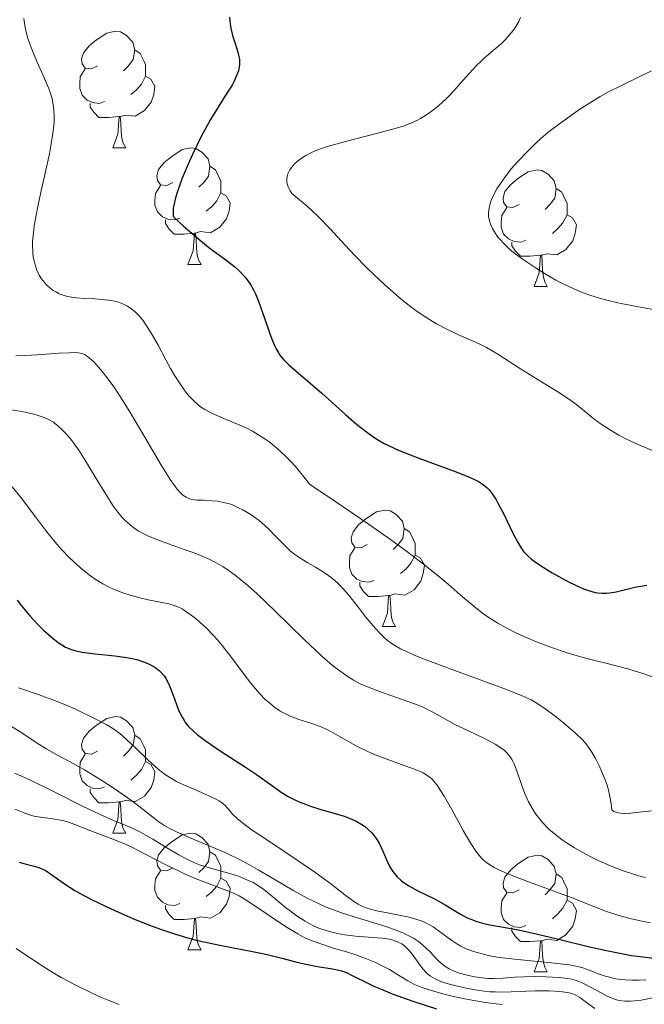
# Model space of a CAD drawing. Units: metres. Extents: x 677590 to 682122, y 4753470 to 4756556.
# Drawn here: x 679390 to 679444, y 4754946 to 4755030 of the extents above; entities that cross this region are included whole.
import ezdxf

# ---------------------------------------------------------------- set-up
doc = ezdxf.new("R2010")
doc.units = ezdxf.units.M
doc.header["$MEASUREMENT"] = 0
for name, color, linetype, lineweight in [('Carátula', 7, 'Continuous', 0), ('Elementos auxiliares', 7, 'Continuous', 0), ('Entidades rústicas y varios', 7, 'Continuous', 0), ('Relieve y altimetría', 7, 'Continuous', 0)]:
    doc.layers.add(name, color=color, linetype=linetype, lineweight=lineweight)

msp = doc.modelspace()

# ---------------------------------------------------------------- linework, layer by layer
at = {"layer": 'Carátula', "color": 7, "linetype": 'Continuous', "lineweight": 0}
msp.add_3dface([(677668.53, 4753470.3), (682121.99, 4753587.41), (682043.91, 4756556.4), (677590.45, 4756439.28)], dxfattribs=at)
at = {"layer": 'Elementos auxiliares', "color": 250, "linetype": 'Continuous', "lineweight": 0}
msp.add_3dface([(678541.88, 4753887.05), (681942.92, 4753976.49), (681881.45, 4756289.9), (678481.55, 4756200.43)], dxfattribs=at)
at = {"layer": 'Entidades rústicas y varios', "color": 92, "linetype": 'Continuous', "lineweight": 0, "flags": 128}
for points in [[(679396.93, 4755026.32), (679396.4, 4755026.05), (679395.87, 4755026.11), (679395.6, 4755026.48), (679395.55, 4755026.9), (679395.71, 4755027.42), (679396.19, 4755028.02), (679396.82, 4755028.55), (679397.72, 4755029.13), (679398.47, 4755029.29), (679398.9, 4755029.24), (679399.42, 4755028.92), (679399.96, 4755028.34), (679400.12, 4755027.7), (679400, 4755026.85), (679399.58, 4755026.32), (679399.16, 4755025.89)], [(679400.12, 4755027.7), (679400.59, 4755027.38), (679400.9, 4755026.74), (679401.06, 4755026.42), (679401.06, 4755025.84), (679401.06, 4755025.42), (679400.7, 4755024.73), (679400.28, 4755024.25), (679399.8, 4755023.83)], [(679397.52, 4755023.24), (679397.09, 4755023.08), (679396.5, 4755023.14), (679396.03, 4755023.35), (679395.6, 4755023.77), (679395.39, 4755024.36), (679395.39, 4755024.78), (679395.44, 4755025.36), (679395.87, 4755026.05)], [(679401.06, 4755025.42), (679401.52, 4755025.17), (679401.86, 4755024.55), (679401.76, 4755023.83), (679401.54, 4755023.19), (679400.96, 4755022.45), (679400.16, 4755021.97), (679399.32, 4755022.07), (679398.88, 4755021.94)], [(679398.78, 4755021.94), (679397.88, 4755021.86), (679397.04, 4755021.86), (679396.62, 4755022.29), (679396.3, 4755022.76), (679396.3, 4755023.08)], [(679398.23, 4755019.26), (679398.66, 4755020.42), (679398.78, 4755021.94), (679398.88, 4755021.94), (679398.92, 4755021.36), (679398.96, 4755020.67), (679399.02, 4755020.06), (679399.14, 4755019.66), (679399.36, 4755019.26)], [(679398.23, 4755019.26), (679399.36, 4755019.26)], [(679403.4, 4755016.28), (679402.88, 4755016.02), (679402.34, 4755016.07), (679402.08, 4755016.44), (679402.02, 4755016.87), (679402.18, 4755017.39), (679402.66, 4755017.98), (679403.3, 4755018.51), (679404.2, 4755019.1), (679404.94, 4755019.26), (679405.37, 4755019.2), (679405.9, 4755018.89), (679406.43, 4755018.3), (679406.59, 4755017.66), (679406.48, 4755016.81), (679406.06, 4755016.28), (679405.64, 4755015.86)], [(679406.59, 4755017.66), (679407.06, 4755017.35), (679407.38, 4755016.71), (679407.54, 4755016.39), (679407.54, 4755015.81), (679407.54, 4755015.38), (679407.17, 4755014.69), (679406.75, 4755014.21), (679406.27, 4755013.79)], [(679433.18, 4755014.38), (679432.65, 4755014.11), (679432.12, 4755014.17), (679431.85, 4755014.54), (679431.8, 4755014.96), (679431.96, 4755015.48), (679432.44, 4755016.08), (679433.07, 4755016.61), (679433.97, 4755017.19), (679434.72, 4755017.35), (679435.14, 4755017.3), (679435.67, 4755016.98), (679436.2, 4755016.4), (679436.36, 4755015.76), (679436.25, 4755014.91), (679435.83, 4755014.38), (679435.41, 4755013.95)], [(679403.99, 4755013.2), (679403.56, 4755013.04), (679402.98, 4755013.1), (679402.5, 4755013.31), (679402.08, 4755013.74), (679401.86, 4755014.32), (679401.86, 4755014.74), (679401.92, 4755015.33), (679402.34, 4755016.02)], [(679436.36, 4755015.76), (679436.84, 4755015.44), (679437.15, 4755014.8), (679437.31, 4755014.48), (679437.31, 4755013.9), (679437.31, 4755013.48), (679436.94, 4755012.79), (679436.52, 4755012.31), (679436.04, 4755011.89)], [(679407.54, 4755015.38), (679408, 4755015.13), (679408.34, 4755014.52), (679408.23, 4755013.79), (679408.02, 4755013.15), (679407.44, 4755012.41), (679406.64, 4755011.93), (679405.79, 4755012.04), (679405.36, 4755011.91)], [(679433.76, 4755011.3), (679433.34, 4755011.14), (679432.75, 4755011.2), (679432.28, 4755011.41), (679431.85, 4755011.83), (679431.64, 4755012.42), (679431.64, 4755012.84), (679431.69, 4755013.42), (679432.12, 4755014.11)], [(679437.31, 4755013.48), (679437.77, 4755013.23), (679438.11, 4755012.61), (679438, 4755011.89), (679437.79, 4755011.25), (679437.21, 4755010.51), (679436.41, 4755010.03), (679435.56, 4755010.13), (679435.13, 4755010)], [(679405.25, 4755011.91), (679404.36, 4755011.82), (679403.52, 4755011.82), (679403.09, 4755012.25), (679402.77, 4755012.73), (679402.77, 4755013.04)], [(679404.7, 4755009.22), (679405.14, 4755010.38), (679405.25, 4755011.91), (679405.36, 4755011.91), (679405.4, 4755011.32), (679405.43, 4755010.64), (679405.5, 4755010.02), (679405.62, 4755009.62), (679405.83, 4755009.22)], [(679435.02, 4755010), (679434.13, 4755009.92), (679433.29, 4755009.92), (679432.86, 4755010.35), (679432.54, 4755010.82), (679432.54, 4755011.14)], [(679434.48, 4755007.32), (679434.91, 4755008.48), (679435.02, 4755010), (679435.13, 4755010), (679435.17, 4755009.42), (679435.2, 4755008.73), (679435.27, 4755008.12), (679435.39, 4755007.72), (679435.6, 4755007.32)], [(679404.7, 4755009.22), (679405.83, 4755009.22)], [(679434.48, 4755007.32), (679435.6, 4755007.32)], [(679420.12, 4754985.1), (679419.59, 4754984.83), (679419.06, 4754984.88), (679418.79, 4754985.26), (679418.74, 4754985.68), (679418.9, 4754986.2), (679419.38, 4754986.8), (679420.01, 4754987.32), (679420.91, 4754987.91), (679421.66, 4754988.07), (679422.08, 4754988.02), (679422.61, 4754987.7), (679423.14, 4754987.12), (679423.3, 4754986.48), (679423.19, 4754985.62), (679422.77, 4754985.1), (679422.35, 4754984.67)], [(679423.3, 4754986.48), (679423.78, 4754986.16), (679424.09, 4754985.52), (679424.25, 4754985.2), (679424.25, 4754984.62), (679424.25, 4754984.2), (679423.88, 4754983.5), (679423.46, 4754983.02), (679422.98, 4754982.6)], [(679420.7, 4754982.02), (679420.28, 4754981.86), (679419.69, 4754981.92), (679419.22, 4754982.12), (679418.79, 4754982.55), (679418.58, 4754983.14), (679418.58, 4754983.56), (679418.63, 4754984.14), (679419.06, 4754984.83)], [(679424.25, 4754984.2), (679424.71, 4754983.94), (679425.05, 4754983.33), (679424.94, 4754982.6), (679424.73, 4754981.96), (679424.15, 4754981.22), (679423.35, 4754980.74), (679422.5, 4754980.85), (679422.07, 4754980.72)], [(679421.96, 4754980.72), (679421.07, 4754980.64), (679420.23, 4754980.64), (679419.8, 4754981.06), (679419.48, 4754981.54), (679419.48, 4754981.86)], [(679421.42, 4754978.04), (679421.85, 4754979.2), (679421.96, 4754980.72), (679422.07, 4754980.72), (679422.11, 4754980.14), (679422.14, 4754979.45), (679422.21, 4754978.84), (679422.33, 4754978.44), (679422.54, 4754978.04)], [(679421.42, 4754978.04), (679422.54, 4754978.04)], [(679396.93, 4754967.33), (679396.4, 4754967.06), (679395.87, 4754967.12), (679395.6, 4754967.49), (679395.55, 4754967.91), (679395.71, 4754968.43), (679396.19, 4754969.03), (679396.82, 4754969.56), (679397.72, 4754970.14), (679398.47, 4754970.3), (679398.9, 4754970.25), (679399.42, 4754969.93), (679399.96, 4754969.35), (679400.12, 4754968.71), (679400, 4754967.86), (679399.58, 4754967.33), (679399.16, 4754966.9)], [(679400.12, 4754968.71), (679400.59, 4754968.39), (679400.9, 4754967.75), (679401.06, 4754967.43), (679401.06, 4754966.85), (679401.06, 4754966.43), (679400.7, 4754965.74), (679400.28, 4754965.26), (679399.8, 4754964.84)], [(679397.52, 4754964.25), (679397.09, 4754964.09), (679396.5, 4754964.15), (679396.03, 4754964.36), (679395.6, 4754964.78), (679395.39, 4754965.37), (679395.39, 4754965.79), (679395.44, 4754966.37), (679395.87, 4754967.06)], [(679401.06, 4754966.43), (679401.52, 4754966.18), (679401.86, 4754965.56), (679401.76, 4754964.84), (679401.54, 4754964.2), (679400.96, 4754963.46), (679400.16, 4754962.98), (679399.32, 4754963.08), (679398.88, 4754962.95)], [(679398.78, 4754962.95), (679397.88, 4754962.87), (679397.04, 4754962.87), (679396.62, 4754963.3), (679396.3, 4754963.77), (679396.3, 4754964.09)], [(679398.23, 4754960.27), (679398.66, 4754961.43), (679398.78, 4754962.95), (679398.88, 4754962.95), (679398.92, 4754962.37), (679398.96, 4754961.68), (679399.02, 4754961.07), (679399.14, 4754960.67), (679399.36, 4754960.27)], [(679398.23, 4754960.27), (679399.36, 4754960.27)], [(679403.4, 4754957.29), (679402.88, 4754957.03), (679402.34, 4754957.08), (679402.08, 4754957.45), (679402.02, 4754957.88), (679402.18, 4754958.4), (679402.66, 4754958.99), (679403.3, 4754959.52), (679404.2, 4754960.11), (679404.94, 4754960.27), (679405.37, 4754960.21), (679405.9, 4754959.9), (679406.43, 4754959.31), (679406.59, 4754958.67), (679406.48, 4754957.82), (679406.06, 4754957.29), (679405.64, 4754956.87)], [(679406.59, 4754958.67), (679407.06, 4754958.36), (679407.38, 4754957.72), (679407.54, 4754957.4), (679407.54, 4754956.82), (679407.54, 4754956.39), (679407.17, 4754955.7), (679406.75, 4754955.22), (679406.27, 4754954.8)], [(679433.18, 4754955.39), (679432.65, 4754955.12), (679432.12, 4754955.18), (679431.85, 4754955.55), (679431.8, 4754955.97), (679431.96, 4754956.49), (679432.44, 4754957.09), (679433.07, 4754957.62), (679433.97, 4754958.2), (679434.72, 4754958.36), (679435.14, 4754958.31), (679435.67, 4754957.99), (679436.2, 4754957.41), (679436.36, 4754956.77), (679436.25, 4754955.92), (679435.83, 4754955.39), (679435.41, 4754954.96)], [(679403.99, 4754954.21), (679403.56, 4754954.05), (679402.98, 4754954.11), (679402.5, 4754954.32), (679402.08, 4754954.75), (679401.86, 4754955.33), (679401.86, 4754955.75), (679401.92, 4754956.34), (679402.34, 4754957.03)], [(679407.54, 4754956.39), (679408, 4754956.14), (679408.34, 4754955.53), (679408.23, 4754954.8), (679408.02, 4754954.16), (679407.44, 4754953.42), (679406.64, 4754952.94), (679405.79, 4754953.05), (679405.36, 4754952.92)], [(679436.36, 4754956.77), (679436.84, 4754956.45), (679437.15, 4754955.81), (679437.31, 4754955.49), (679437.31, 4754954.91), (679437.31, 4754954.49), (679436.94, 4754953.8), (679436.52, 4754953.32), (679436.04, 4754952.9)], [(679433.76, 4754952.31), (679433.34, 4754952.15), (679432.75, 4754952.21), (679432.28, 4754952.42), (679431.85, 4754952.84), (679431.64, 4754953.43), (679431.64, 4754953.85), (679431.69, 4754954.43), (679432.12, 4754955.12)], [(679405.25, 4754952.92), (679404.36, 4754952.83), (679403.52, 4754952.83), (679403.09, 4754953.26), (679402.77, 4754953.74), (679402.77, 4754954.05)], [(679437.31, 4754954.49), (679437.77, 4754954.24), (679438.11, 4754953.62), (679438, 4754952.9), (679437.79, 4754952.26), (679437.21, 4754951.52), (679436.41, 4754951.04), (679435.56, 4754951.14), (679435.13, 4754951.01)], [(679404.7, 4754950.23), (679405.14, 4754951.39), (679405.25, 4754952.92), (679405.36, 4754952.92), (679405.4, 4754952.33), (679405.43, 4754951.65), (679405.5, 4754951.03), (679405.62, 4754950.63), (679405.83, 4754950.23)], [(679435.02, 4754951.01), (679434.13, 4754950.93), (679433.29, 4754950.93), (679432.86, 4754951.36), (679432.54, 4754951.83), (679432.54, 4754952.15)], [(679434.48, 4754948.33), (679434.91, 4754949.49), (679435.02, 4754951.01), (679435.13, 4754951.01), (679435.17, 4754950.43), (679435.2, 4754949.74), (679435.27, 4754949.13), (679435.39, 4754948.73), (679435.6, 4754948.33)], [(679404.7, 4754950.23), (679405.83, 4754950.23)], [(679434.48, 4754948.33), (679435.6, 4754948.33)]]:
    msp.add_lwpolyline(points, dxfattribs=at)
at = {"layer": 'Relieve y altimetría', "color": 36, "linetype": 'Continuous', "lineweight": 0, "flags": 128}
for points, elevation in [([(679390.58, 4755030.39), (679390.7, 4755029.61), (679390.8, 4755029.1), (679390.96, 4755028.58), (679391.26, 4755027.74), (679391.71, 4755026.68), (679392.36, 4755025.23), (679392.71, 4755024.41), (679392.87, 4755023.97), (679393.02, 4755023.46), (679393.12, 4755022.93), (679393.17, 4755022.52), (679393.19, 4755021.95), (679393.18, 4755021.49), (679393.13, 4755020.91), (679393.03, 4755020.11), (679392.78, 4755018.73), (679392.43, 4755017.07), (679392.02, 4755015.28), (679391.79, 4755014.21), (679391.64, 4755013.47), (679391.48, 4755012.52), (679391.38, 4755011.69), (679391.34, 4755011.18), (679391.34, 4755010.81), (679391.35, 4755010.39), (679391.36, 4755010.22), (679391.4, 4755009.84), (679391.46, 4755009.53), (679391.55, 4755009.18), (679391.71, 4755008.71), (679391.91, 4755008.28), (679392.1, 4755007.99), (679392.35, 4755007.66), (679392.56, 4755007.44), (679392.83, 4755007.19), (679393.12, 4755006.98), (679393.34, 4755006.85), (679393.63, 4755006.69), (679393.87, 4755006.59), (679394.14, 4755006.5), (679394.51, 4755006.42), (679395.11, 4755006.33), (679395.84, 4755006.28), (679396.68, 4755006.25), (679397.28, 4755006.21), (679397.86, 4755006.15), (679398.27, 4755006.08), (679398.73, 4755005.96), (679399.17, 4755005.79), (679399.49, 4755005.62), (679399.88, 4755005.36), (679400.18, 4755005.12), (679400.5, 4755004.79), (679400.82, 4755004.41)], 1520), ([(679433.31, 4755030.46), (679433.15, 4755030.13), (679432.89, 4755029.69), (679432.66, 4755029.35), (679432.33, 4755028.94), (679431.97, 4755028.54), (679431.64, 4755028.21), (679430.96, 4755027.62), (679430.18, 4755026.96), (679429.94, 4755026.75), (679429.52, 4755026.35), (679428.88, 4755025.66), (679428.15, 4755024.81), (679427.6, 4755024.19), (679427.02, 4755023.58), (679426.57, 4755023.16), (679426.04, 4755022.7), (679425.51, 4755022.29), (679425.14, 4755022.04), (679424.7, 4755021.77), (679424.37, 4755021.59), (679423.92, 4755021.39), (679423.29, 4755021.14), (679422.72, 4755020.96), (679421.35, 4755020.59), (679418.37, 4755019.83), (679416.78, 4755019.39), (679416.11, 4755019.17), (679415.64, 4755018.99), (679415.27, 4755018.83), (679414.84, 4755018.6), (679414.54, 4755018.42), (679414.2, 4755018.17), (679413.9, 4755017.91), (679413.7, 4755017.68), (679413.46, 4755017.35), (679413.29, 4755017.02), (679413.22, 4755016.79), (679413.19, 4755016.53), (679413.2, 4755016.26), (679413.25, 4755016.08), (679413.32, 4755015.9), (679413.49, 4755015.56), (679413.64, 4755015.33), (679414.94, 4755014.24), (679415.83, 4755013.41), (679416.96, 4755012.25), (679418.19, 4755010.91), (679419.08, 4755009.95), (679420.01, 4755009), (679420.71, 4755008.31), (679421.62, 4755007.46), (679422.83, 4755006.41), (679423.75, 4755005.66), (679424.31, 4755005.24), (679424.94, 4755004.81), (679425.55, 4755004.42), (679426.07, 4755004.11), (679426.86, 4755003.69), (679427.98, 4755003.17), (679429.17, 4755002.65), (679429.87, 4755002.33), (679430.38, 4755002.07), (679431.36, 4755001.48), (679433.3, 4755000.23), (679434.97, 4754999.2), (679436.65, 4754998.15)], 1530), ([(679444.56, 4755025.87), (679443.44, 4755025.32), (679441.88, 4755024.57), (679440.82, 4755024.04), (679440.16, 4755023.67), (679439.23, 4755023.1), (679438.31, 4755022.51), (679437.56, 4755021.99), (679436.56, 4755021.27), (679435.64, 4755020.56), (679435.04, 4755020.06), (679434.58, 4755019.63), (679433.86, 4755018.92), (679433.07, 4755018.08), (679432.5, 4755017.43), (679431.91, 4755016.68), (679431.51, 4755016.1), (679431.27, 4755015.72), (679431.02, 4755015.28), (679430.8, 4755014.79), (679430.68, 4755014.45), (679430.59, 4755014.05), (679430.55, 4755013.65), (679430.56, 4755013.35), (679430.63, 4755012.97), (679430.72, 4755012.68)], 1535), ([(679430.72, 4755012.68), (679430.89, 4755012.31), (679431.15, 4755011.87), (679431.36, 4755011.57), (679431.58, 4755011.32), (679431.84, 4755011.04), (679432.38, 4755010.51), (679432.85, 4755010.14), (679433.71, 4755009.52), (679434.65, 4755008.88), (679435.37, 4755008.43), (679436.34, 4755007.87), (679437.14, 4755007.46), (679437.78, 4755007.16), (679438.61, 4755006.81), (679439.26, 4755006.58), (679440.1, 4755006.3), (679440.96, 4755006.07), (679441.68, 4755005.9), (679442.98, 4755005.64), (679445.52, 4755005.18)], 1535), ([(679400.82, 4755004.41), (679401.09, 4755004.03), (679401.52, 4755003.35), (679402.13, 4755002.28), (679402.8, 4755001.01), (679403.21, 4755000.26), (679403.52, 4754999.71), (679403.96, 4754999.02), (679404.38, 4754998.41), (679404.73, 4754997.97), (679405.2, 4754997.48), (679405.56, 4754997.15), (679405.79, 4754996.96), (679406.14, 4754996.73), (679406.64, 4754996.46), (679407.13, 4754996.23), (679407.99, 4754995.87), (679408.96, 4754995.48), (679409.65, 4754995.17), (679410.26, 4754994.86), (679410.72, 4754994.59), (679411.32, 4754994.2), (679411.79, 4754993.86), (679412.38, 4754993.38), (679413.07, 4754992.73), (679413.54, 4754992.25), (679413.94, 4754991.81), (679414.78, 4754990.78), (679415.14, 4754990.3), (679417.33, 4754988.84), (679419.56, 4754987.33), (679421.91, 4754985.69), (679423.37, 4754984.63), (679424.95, 4754983.43), (679426.22, 4754982.41), (679427.07, 4754981.69), (679428.11, 4754980.79), (679429.29, 4754979.79), (679430.04, 4754979.19), (679430.59, 4754978.81), (679431.36, 4754978.33), (679432.17, 4754977.87), (679432.78, 4754977.56), (679433.59, 4754977.18), (679434.81, 4754976.67), (679436.14, 4754976.18), (679437.15, 4754975.85), (679437.98, 4754975.59), (679439.22, 4754975.25), (679440.74, 4754974.87), (679442.42, 4754974.43), (679443.64, 4754974.07), (679445.15, 4754973.55)], 1520), ([(679389.89, 4755001.36), (679390.82, 4755001.37), (679392.13, 4755001.46), (679393.63, 4755001.57), (679394.49, 4755001.62), (679395, 4755001.63), (679395.28, 4755001.6), (679395.57, 4755001.54), (679395.82, 4755001.45), (679395.98, 4755001.36), (679396.21, 4755001.19), (679396.6, 4755000.82), (679397.02, 4755000.38), (679397.33, 4755000.01), (679397.75, 4754999.46), (679398.4, 4754998.56), (679399.08, 4754997.53), (679399.7, 4754996.54), (679400.9, 4754994.49), (679402.36, 4754992.01)], 1515), ([(679436.65, 4754998.15), (679437.62, 4754997.51), (679438.13, 4754997.12), (679438.8, 4754996.58), (679439.6, 4754995.94), (679440.24, 4754995.47), (679441.04, 4754994.95), (679441.75, 4754994.53), (679442.41, 4754994.19), (679443.48, 4754993.69), (679444.8, 4754993.14)], 1530), ([(679389.5, 4754996.71), (679390.25, 4754996.59), (679390.85, 4754996.47), (679391.64, 4754996.27), (679392.34, 4754996.03), (679392.76, 4754995.84), (679393.07, 4754995.66), (679393.48, 4754995.34), (679393.92, 4754994.96), (679394.23, 4754994.64), (679394.62, 4754994.18), (679395.01, 4754993.66), (679395.37, 4754993.15), (679396.07, 4754992.02), (679396.98, 4754990.49), (679397.63, 4754989.43), (679398.25, 4754988.47), (679398.68, 4754987.88), (679399.05, 4754987.44), (679399.33, 4754987.15), (679399.72, 4754986.8), (679400.04, 4754986.55), (679400.43, 4754986.29), (679400.86, 4754986.05), (679401.26, 4754985.86), (679401.95, 4754985.56), (679403.02, 4754985.16), (679404.29, 4754984.72), (679405.15, 4754984.42), (679405.93, 4754984.12), (679406.47, 4754983.89), (679407.08, 4754983.57), (679407.69, 4754983.22), (679408.15, 4754982.91), (679408.76, 4754982.46), (679409.25, 4754982.07), (679409.85, 4754981.57), (679410.64, 4754980.85), (679412.22, 4754979.34), (679414.7, 4754976.93), (679416.21, 4754975.5), (679416.9, 4754974.9), (679417.37, 4754974.51), (679417.96, 4754974.08), (679418.39, 4754973.77), (679418.95, 4754973.43), (679419.52, 4754973.13), (679419.99, 4754972.91), (679420.8, 4754972.59), (679422.14, 4754972.11), (679423.7, 4754971.58), (679424.58, 4754971.24), (679425.06, 4754971.03), (679425.76, 4754970.68), (679426.79, 4754970.1), (679427.65, 4754969.63), (679428.84, 4754969.06)], 1510), ([(679402.36, 4754992.01), (679403.17, 4754990.7), (679403.53, 4754990.18), (679403.77, 4754989.88), (679404.05, 4754989.56), (679404.26, 4754989.37), (679404.54, 4754989.18), (679404.82, 4754989.05), (679405.07, 4754988.99), (679405.47, 4754988.94), (679406.03, 4754988.92), (679406.74, 4754988.88), (679407.28, 4754988.83), (679407.87, 4754988.71), (679408.26, 4754988.61), (679408.52, 4754988.52), (679409.05, 4754988.27), (679409.41, 4754988.09), (679410.06, 4754987.72), (679410.82, 4754987.17), (679411.3, 4754986.75), (679411.66, 4754986.42), (679412.21, 4754985.85), (679413.02, 4754985.02), (679413.55, 4754984.52), (679413.9, 4754984.24), (679414.4, 4754983.9), (679415, 4754983.54), (679415.66, 4754983.15), (679416.13, 4754982.86), (679416.71, 4754982.49), (679417.13, 4754982.18), (679417.61, 4754981.76), (679418.09, 4754981.27), (679418.5, 4754980.79), (679419.27, 4754979.81), (679419.98, 4754978.89), (679420.19, 4754978.62), (679420.59, 4754978.15), (679421.16, 4754977.51), (679421.59, 4754977.09), (679421.87, 4754976.86), (679422.18, 4754976.63), (679422.49, 4754976.43), (679422.99, 4754976.14), (679423.56, 4754975.86), (679424.15, 4754975.59), (679425.33, 4754975.13), (679427.57, 4754974.29), (679430.37, 4754973.26), (679432.09, 4754972.62), (679433.43, 4754972.08), (679434.21, 4754971.73), (679434.71, 4754971.45), (679435.42, 4754970.97), (679436.26, 4754970.35), (679437.02, 4754969.73), (679437.99, 4754968.9), (679438.6, 4754968.32), (679438.91, 4754967.97), (679439.2, 4754967.58), (679439.42, 4754967.23), (679439.74, 4754966.68), (679440.05, 4754966.07), (679440.27, 4754965.6), (679440.52, 4754965.01), (679440.74, 4754964.4), (679440.86, 4754963.97), (679440.96, 4754963.56), (679441.09, 4754962.78), (679441.15, 4754962.28), (679441.33, 4754962.13), (679441.51, 4754962.06), (679441.68, 4754962.01), (679441.94, 4754961.98), (679442.26, 4754961.96), (679442.8, 4754961.99), (679443.5, 4754962.06), (679444.57, 4754962.2)], 1515), ([(679389.59, 4754990.07), (679390.35, 4754989.13), (679391.58, 4754987.48), (679392.52, 4754986.24), (679393.28, 4754985.3), (679393.83, 4754984.68), (679394.49, 4754984), (679395.16, 4754983.36), (679395.67, 4754982.92), (679396.32, 4754982.41), (679396.81, 4754982.06), (679397.38, 4754981.72), (679397.97, 4754981.41), (679398.49, 4754981.18), (679399.18, 4754980.92), (679399.72, 4754980.75), (679400.44, 4754980.55), (679401.27, 4754980.36), (679402.35, 4754980.14), (679403.06, 4754979.99), (679403.44, 4754979.88)], 1505), ([(679403.44, 4754979.88), (679403.84, 4754979.74), (679404.19, 4754979.56), (679404.7, 4754979.24), (679405.28, 4754978.81), (679405.73, 4754978.43), (679406.29, 4754977.91), (679406.86, 4754977.32), (679407.24, 4754976.9), (679407.64, 4754976.42), (679408.36, 4754975.49), (679409.45, 4754974.04), (679410.11, 4754973.17), (679410.47, 4754972.73), (679410.92, 4754972.22), (679411.35, 4754971.78), (679411.7, 4754971.47), (679412.18, 4754971.09), (679412.64, 4754970.77), (679412.96, 4754970.58), (679413.37, 4754970.38), (679414.14, 4754970.09), (679415.45, 4754969.67), (679416.2, 4754969.4), (679416.58, 4754969.22), (679416.98, 4754969.01), (679417.79, 4754968.56), (679419.12, 4754967.82), (679420.05, 4754967.34), (679420.66, 4754967.06), (679421.8, 4754966.63), (679423.77, 4754965.93), (679424.62, 4754965.61), (679424.93, 4754965.46), (679425.25, 4754965.26), (679425.53, 4754965.06), (679425.67, 4754964.93), (679426.11, 4754964.42), (679426.74, 4754963.45), (679427.39, 4754962.3), (679428.38, 4754960.5), (679429.02, 4754959.38), (679429.45, 4754958.72), (679429.73, 4754958.35), (679430.03, 4754958.03), (679430.28, 4754957.81), (679430.66, 4754957.54), (679431.02, 4754957.32), (679431.37, 4754957.14), (679431.95, 4754956.87), (679432.65, 4754956.58), (679434.08, 4754956.04), (679436.35, 4754955.21), (679437.83, 4754954.66), (679439.09, 4754954.16), (679440.12, 4754953.74), (679440.44, 4754953.61), (679441.05, 4754953.4), (679441.97, 4754953.12), (679442.72, 4754952.92), (679443.61, 4754952.72), (679444.47, 4754952.55)], 1505), ([(679390.12, 4754972.77), (679391.81, 4754972.19), (679393.08, 4754971.73), (679394.31, 4754971.25), (679395.04, 4754970.93), (679396.78, 4754970.09), (679397.67, 4754969.63), (679398, 4754969.43), (679398.5, 4754969.09), (679399.01, 4754968.7), (679399.42, 4754968.34), (679400.24, 4754967.56), (679401.28, 4754966.55), (679401.92, 4754965.96), (679402.29, 4754965.65), (679402.78, 4754965.29), (679403.27, 4754964.97), (679403.71, 4754964.72), (679404.39, 4754964.4), (679405.28, 4754964.01), (679406.25, 4754963.6), (679406.86, 4754963.32), (679407.37, 4754963.04), (679407.69, 4754962.82), (679407.9, 4754962.64), (679408.1, 4754962.43), (679408.21, 4754962.3), (679408.54, 4754961.9), (679408.97, 4754961.5), (679409.5, 4754961.07), (679410.15, 4754960.59), (679411.8, 4754959.48), (679414.08, 4754957.95), (679415.6, 4754956.92), (679417, 4754955.89), (679418.19, 4754954.97), (679418.84, 4754954.48), (679419.35, 4754954.15), (679419.72, 4754953.95), (679420.12, 4754953.8), (679420.48, 4754953.69), (679421.06, 4754953.56), (679421.86, 4754953.41), (679422.86, 4754953.22), (679423.58, 4754953.07), (679424.31, 4754952.87), (679424.76, 4754952.72), (679425.1, 4754952.58), (679425.37, 4754952.43), (679425.78, 4754952.19), (679426.33, 4754951.81), (679426.95, 4754951.34), (679427.38, 4754951.02), (679427.82, 4754950.74), (679428.16, 4754950.54), (679428.63, 4754950.32), (679429.36, 4754950.05), (679430.2, 4754949.81), (679430.8, 4754949.68), (679431.49, 4754949.57), (679433.06, 4754949.39), (679435.96, 4754949.11), (679437.52, 4754948.93), (679438.19, 4754948.8), (679438.65, 4754948.68), (679439.28, 4754948.45), (679439.97, 4754948.17), (679440.48, 4754947.99), (679440.94, 4754947.86), (679441.33, 4754947.77), (679441.86, 4754947.68), (679442.31, 4754947.64), (679442.87, 4754947.62), (679443.49, 4754947.61), (679444.08, 4754947.64)], 1495), ([(679389.22, 4754969.64), (679390.49, 4754968.84), (679391.73, 4754968.01), (679392.55, 4754967.49), (679393.53, 4754966.95), (679394.77, 4754966.29), (679395.8, 4754965.71)], 1490), ([(679428.84, 4754969.06), (679430.27, 4754968.37), (679431.11, 4754967.93), (679431.61, 4754967.62), (679431.89, 4754967.41), (679432.16, 4754967.15), (679432.39, 4754966.87), (679432.53, 4754966.65), (679432.66, 4754966.41), (679432.75, 4754966.23), (679433.06, 4754965.37), (679433.4, 4754964.36), (679433.65, 4754963.73), (679433.99, 4754962.96), (679434.29, 4754962.41), (679434.59, 4754961.94), (679434.84, 4754961.6), (679435.18, 4754961.18), (679435.74, 4754960.62), (679436.36, 4754960.08), (679436.87, 4754959.69), (679437.3, 4754959.39), (679437.95, 4754958.99), (679438.65, 4754958.59), (679439.73, 4754958.04), (679440.83, 4754957.54), (679441.62, 4754957.21), (679442.22, 4754956.99), (679443.01, 4754956.73), (679443.68, 4754956.54), (679444.05, 4754956.44)], 1510), ([(679395.8, 4754965.71), (679397.07, 4754964.95), (679398.18, 4754964.23), (679399.27, 4754963.49), (679399.99, 4754962.96), (679400.86, 4754962.29), (679401.68, 4754961.63), (679402.19, 4754961.24), (679402.71, 4754960.9), (679403.13, 4754960.66), (679403.77, 4754960.35), (679404.96, 4754959.84), (679406.68, 4754959.12), (679408.02, 4754958.53), (679409.18, 4754957.96), (679409.94, 4754957.57), (679410.74, 4754957.11), (679412.1, 4754956.31), (679413.8, 4754955.31), (679414.96, 4754954.68), (679415.92, 4754954.2), (679416.58, 4754953.91), (679417.3, 4754953.63), (679417.98, 4754953.39), (679419.29, 4754952.97), (679421.63, 4754952.25), (679422.76, 4754951.87), (679423.24, 4754951.66), (679423.7, 4754951.44), (679424.09, 4754951.23), (679424.53, 4754950.93), (679424.85, 4754950.68), (679425.22, 4754950.35), (679425.59, 4754949.98), (679425.94, 4754949.59), (679426.2, 4754949.33), (679426.53, 4754949.02), (679426.8, 4754948.81), (679427.15, 4754948.59), (679427.52, 4754948.41), (679428.14, 4754948.2), (679428.84, 4754948.02), (679429.36, 4754947.91), (679429.97, 4754947.82), (679430.55, 4754947.77), (679431, 4754947.75), (679431.81, 4754947.78), (679432.81, 4754947.86), (679433.61, 4754947.91), (679434.56, 4754947.92), (679435.48, 4754947.9), (679436.63, 4754947.84), (679437.35, 4754947.76), (679437.72, 4754947.7), (679438.11, 4754947.58), (679438.67, 4754947.35), (679439.37, 4754946.99), (679440.18, 4754946.55), (679440.7, 4754946.27), (679441.15, 4754946.06), (679441.44, 4754945.96), (679441.78, 4754945.87), (679442.28, 4754945.81), (679442.77, 4754945.8), (679443.14, 4754945.82), (679443.67, 4754945.89), (679444.67, 4754946.09)], 1490), ([(679389.82, 4754965.42), (679391.21, 4754964.79), (679393.2, 4754963.81), (679395.62, 4754962.59), (679397.14, 4754961.86), (679398.49, 4754961.27), (679399.72, 4754960.77), (679400.38, 4754960.47), (679400.68, 4754960.32), (679401.68, 4754959.74), (679403.04, 4754958.93), (679403.92, 4754958.4), (679404.72, 4754957.97), (679405.27, 4754957.71)], 1485), ([(679389.8, 4754962.33), (679390.67, 4754961.98), (679391.24, 4754961.79), (679391.6, 4754961.7), (679392.24, 4754961.6), (679393.25, 4754961.47), (679393.89, 4754961.36), (679394.27, 4754961.26), (679394.96, 4754961.02), (679396.48, 4754960.41), (679398.24, 4754959.76), (679399.18, 4754959.38), (679399.82, 4754959.08), (679401.14, 4754958.41), (679402.86, 4754957.51), (679403.93, 4754956.98), (679404.58, 4754956.68), (679405.69, 4754956.23), (679407.59, 4754955.5), (679408.62, 4754955.09), (679409.1, 4754954.86), (679409.71, 4754954.51)], 1480), ([(679405.27, 4754957.71), (679405.7, 4754957.54), (679406.35, 4754957.33), (679407.24, 4754957.08), (679408.3, 4754956.79), (679409.04, 4754956.55), (679409.77, 4754956.26), (679410.3, 4754956.01), (679410.68, 4754955.79), (679411.22, 4754955.43), (679411.84, 4754954.94), (679412.54, 4754954.34), (679413.1, 4754953.88), (679413.71, 4754953.41), (679414.19, 4754953.06), (679414.78, 4754952.68), (679415.39, 4754952.34), (679415.79, 4754952.15), (679416.21, 4754951.99), (679416.87, 4754951.79), (679417.57, 4754951.62), (679418.19, 4754951.52), (679419.12, 4754951.41), (679420.23, 4754951.32), (679421.38, 4754951.22), (679422.02, 4754951.14), (679422.34, 4754951.05), (679422.73, 4754950.91), (679423.08, 4754950.73), (679423.31, 4754950.57), (679423.48, 4754950.42), (679423.74, 4754950.13), (679424.14, 4754949.61), (679424.62, 4754948.97), (679424.93, 4754948.56), (679425.16, 4754948.29), (679425.33, 4754948.13), (679425.57, 4754947.95), (679425.97, 4754947.72), (679426.45, 4754947.51), (679426.87, 4754947.36), (679427.63, 4754947.15), (679428.64, 4754946.92), (679429.39, 4754946.79), (679430.16, 4754946.68), (679430.66, 4754946.62), (679431.12, 4754946.6), (679431.78, 4754946.59), (679432.49, 4754946.61), (679433.26, 4754946.65), (679433.81, 4754946.68), (679434.57, 4754946.7), (679435.76, 4754946.69), (679436.68, 4754946.64), (679437.33, 4754946.56), (679437.71, 4754946.46), (679437.99, 4754946.34), (679438.4, 4754946.11), (679438.97, 4754945.7), (679439.68, 4754945.18)], 1485), ([(679409.71, 4754954.51), (679410.72, 4754953.84), (679412.14, 4754952.85), (679413.22, 4754952.14), (679414.15, 4754951.59), (679414.76, 4754951.27), (679415.38, 4754951), (679416.3, 4754950.67), (679417.19, 4754950.38), (679418.34, 4754950.04), (679419.04, 4754949.82), (679420.06, 4754949.45), (679420.78, 4754949.15), (679421.39, 4754948.85), (679422.02, 4754948.52), (679422.8, 4754948.05), (679423.6, 4754947.56), (679424.19, 4754947.25), (679424.76, 4754947.01), (679425.37, 4754946.8), (679426.51, 4754946.47), (679427.53, 4754946.22), (679428.81, 4754945.95), (679430.11, 4754945.72), (679430.94, 4754945.6), (679431.76, 4754945.52)], 1480), ([(679389.92, 4754950.34), (679391.77, 4754949.11), (679393.03, 4754948.29), (679393.85, 4754947.82), (679395.01, 4754947.2), (679396.23, 4754946.6), (679397.12, 4754946.19), (679397.83, 4754945.9), (679398.79, 4754945.52)], 1470)]:
    msp.add_lwpolyline(points, dxfattribs=dict(at, elevation=elevation))
at = {"layer": 'Relieve y altimetría', "color": 36, "linetype": 'Continuous', "lineweight": 30, "flags": 128}
for points, elevation in [([(679408.28, 4755030.51), (679408.34, 4755029.92), (679408.39, 4755029.56), (679408.54, 4755028.92), (679408.73, 4755028.31), (679408.97, 4755027.59), (679409.06, 4755027.22), (679409.12, 4755026.87), (679409.13, 4755026.69), (679409.12, 4755026.39), (679409.04, 4755025.89), (679408.91, 4755025.52), (679408.83, 4755025.32), (679408.68, 4755025), (679408.49, 4755024.65), (679407.99, 4755023.86), (679407.15, 4755022.52), (679406.65, 4755021.7), (679405.84, 4755020.22), (679405.08, 4755018.67), (679404.71, 4755017.85), (679404.21, 4755016.63), (679403.8, 4755015.48), (679403.64, 4755014.95), (679403.49, 4755014.33), (679403.44, 4755014.05), (679403.42, 4755013.69), (679403.44, 4755013.4), (679403.48, 4755013.29), (679404.33, 4755012.51), (679404.85, 4755012.04), (679405.8, 4755011.25), (679406.62, 4755010.6), (679407.96, 4755009.6), (679408.73, 4755009), (679409.06, 4755008.71), (679409.26, 4755008.51), (679409.62, 4755008.11), (679409.78, 4755007.9), (679410.08, 4755007.48), (679410.34, 4755007.02), (679410.5, 4755006.69), (679410.8, 4755005.98), (679411.28, 4755004.6), (679411.71, 4755003.33), (679411.93, 4755002.73), (679412.16, 4755002.19), (679412.29, 4755001.94), (679412.48, 4755001.61), (679412.61, 4755001.41), (679412.91, 4755001.04), (679413.41, 4755000.54), (679414.79, 4754999.38)], 1525), ([(679414.79, 4754999.38), (679416.2, 4754998.14), (679418.25, 4754996.3), (679419.2, 4754995.48), (679419.93, 4754994.89), (679420.28, 4754994.63), (679420.77, 4754994.29), (679421.53, 4754993.84), (679421.94, 4754993.63), (679422.86, 4754993.21), (679424.55, 4754992.55), (679426.92, 4754991.68), (679427.92, 4754991.31), (679428.98, 4754990.88), (679429.46, 4754990.66), (679429.7, 4754990.52), (679430.09, 4754990.27), (679430.43, 4754989.99), (679430.6, 4754989.81), (679430.87, 4754989.47), (679431.17, 4754989.01), (679431.33, 4754988.73), (679431.88, 4754987.65), (679432.66, 4754986.04), (679433.04, 4754985.33), (679433.39, 4754984.76), (679433.57, 4754984.52), (679433.95, 4754984.1), (679434.25, 4754983.85), (679434.48, 4754983.67), (679435.01, 4754983.31), (679436.03, 4754982.68), (679436.6, 4754982.36), (679437.49, 4754981.88), (679438.34, 4754981.47), (679438.73, 4754981.3), (679439.42, 4754981.06), (679439.73, 4754980.98), (679439.93, 4754980.94), (679440.32, 4754980.91), (679440.7, 4754980.91), (679440.97, 4754980.94), (679441.54, 4754981.04), (679443.14, 4754981.43), (679444.16, 4754981.62)], 1525), ([(679390.02, 4754980.31), (679390.38, 4754979.84), (679391.1, 4754978.97), (679391.82, 4754978.2), (679392.28, 4754977.75), (679393.13, 4754977), (679393.61, 4754976.63), (679393.84, 4754976.47), (679394.18, 4754976.28), (679394.69, 4754976.06), (679394.97, 4754975.98), (679395.58, 4754975.84), (679396.72, 4754975.7), (679398.41, 4754975.53), (679399.22, 4754975.42), (679399.6, 4754975.36), (679400.29, 4754975.2), (679400.89, 4754975.01), (679401.25, 4754974.86), (679401.47, 4754974.76), (679401.86, 4754974.54), (679402.22, 4754974.27), (679402.38, 4754974.13), (679402.65, 4754973.8), (679402.82, 4754973.55), (679403.11, 4754972.96), (679403.43, 4754972.14), (679403.87, 4754970.95), (679404.12, 4754970.39), (679404.36, 4754969.96), (679404.5, 4754969.75), (679404.74, 4754969.46), (679405.2, 4754969.01), (679405.48, 4754968.77), (679406.18, 4754968.24), (679407.57, 4754967.3), (679409.65, 4754965.94), (679410.59, 4754965.32), (679411.69, 4754964.54), (679412.81, 4754963.75), (679413.33, 4754963.43), (679413.6, 4754963.28), (679414.18, 4754963), (679414.8, 4754962.75), (679415.23, 4754962.59), (679416.13, 4754962.3), (679416.83, 4754962.11), (679417.76, 4754961.84), (679418.21, 4754961.69), (679418.86, 4754961.45), (679419.16, 4754961.3), (679419.66, 4754961.02), (679419.89, 4754960.86), (679420.21, 4754960.59), (679420.51, 4754960.3), (679420.64, 4754960.14), (679420.89, 4754959.81), (679421.01, 4754959.63), (679421.17, 4754959.34), (679421.45, 4754958.73), (679421.82, 4754957.85), (679422.03, 4754957.42), (679422.29, 4754956.99), (679422.45, 4754956.79), (679422.7, 4754956.5), (679423, 4754956.23), (679423.22, 4754956.06), (679423.7, 4754955.74), (679424.47, 4754955.31), (679425.96, 4754954.58)], 1500), ([(679390.19, 4754957.77), (679390.78, 4754957.61), (679391.47, 4754957.43), (679391.8, 4754957.33), (679392.28, 4754957.14), (679392.51, 4754957.01), (679392.99, 4754956.69), (679394.18, 4754955.84), (679394.96, 4754955.34), (679395.42, 4754955.07), (679396.45, 4754954.53), (679397.6, 4754953.97), (679398.4, 4754953.6), (679400.02, 4754952.9), (679401.62, 4754952.27), (679402.41, 4754951.98), (679403.62, 4754951.58), (679404.87, 4754951.21), (679405.53, 4754951.04), (679407.59, 4754950.59), (679410.26, 4754950.07), (679411.41, 4754949.84), (679412.78, 4754949.51), (679414.18, 4754949.14), (679414.83, 4754948.98), (679415.84, 4754948.8), (679417.13, 4754948.59), (679417.68, 4754948.48), (679417.91, 4754948.41), (679418.33, 4754948.26), (679418.72, 4754948.08), (679419.33, 4754947.76), (679419.71, 4754947.57), (679420.68, 4754947.11), (679421.27, 4754946.86), (679422.27, 4754946.44), (679424.05, 4754945.8), (679426.08, 4754945.15)], 1475), ([(679425.96, 4754954.58), (679426.83, 4754954.1), (679427.72, 4754953.54), (679428.14, 4754953.29), (679428.72, 4754952.99), (679429.03, 4754952.85), (679429.53, 4754952.67), (679430.35, 4754952.44), (679431.32, 4754952.27), (679432.49, 4754952.07), (679433.24, 4754951.92), (679434.66, 4754951.6), (679436.46, 4754951.16), (679439.24, 4754950.49), (679440.69, 4754950.16), (679442.12, 4754949.88), (679442.81, 4754949.75), (679443.81, 4754949.61), (679444.75, 4754949.51)], 1500)]:
    msp.add_lwpolyline(points, dxfattribs=dict(at, elevation=elevation))

doc.saveas('drawing.dxf')
